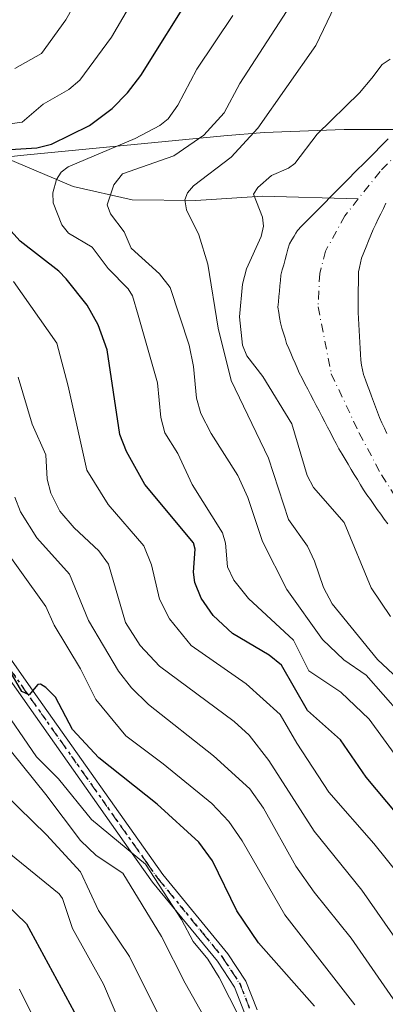
# Model space of a CAD drawing. Units: metres. Extents: x 654479 to 657919, y 4762562 to 4764685.
# Drawn here: x 656004 to 656061, y 4763913 to 4764067 of the extents above; entities that cross this region are included whole.
import ezdxf

# ---------------------------------------------------------------- set-up
doc = ezdxf.new("R2010")
doc.units = ezdxf.units.M
doc.header["$MEASUREMENT"] = 0
doc.linetypes.add('DGN Style 4', pattern=[2.638475, 1.318413, -0.659207, 0.001648, -0.659207])
doc.linetypes.add('DGN Style 5', pattern=[1.153612, 0.494405, -0.659207])
for name, color, linetype, lineweight in [('Arbolado forestal CxS', 92, 'Continuous', 0), ('Camino Cxs', 7, 'Continuous', 0), ('Camino eje', 30, 'DGN Style 4', 13), ('Corriente natural Cxs', 4, 'Continuous', 13), ('Corriente natural eje', 4, 'DGN Style 4', 0), ('Corriente natural lineal', 142, 'Continuous', 13), ('Curva de nivel maestra', 30, 'Continuous', 30), ('Curva de nivel normal', 30, 'Continuous', 0), ('Ruta', 7, 'DGN Style 5', 30), ('Suelo desnudo CxS', 253, 'Continuous', 0)]:
    doc.layers.add(name, color=color, linetype=linetype, lineweight=lineweight)

msp = doc.modelspace()

# ---------------------------------------------------------------- linework, layer by layer
at = {"layer": 'Arbolado forestal CxS', "color": 92, "linetype": 'Continuous', "lineweight": 0}
for points in [[(656002.2989, 4764045.7183, 934.0233), (656004.7871, 4764045.9767, 931.1703), (656035.6671, 4764048.9867, 915.4932), (656041.9895, 4764049.5019, 911.579), (656054.5533, 4764049.9293, 905.9189), (656062.9009, 4764049.9509, 901.9674)], [(656002.2989, 4764045.7183, 934.0233), (656004.7871, 4764045.9767, 931.1703), (656035.6671, 4764048.9867, 915.4932), (656041.9895, 4764049.5019, 911.579), (656054.5533, 4764049.9293, 905.9189), (656062.9009, 4764049.9509, 901.9674)], [(656061.4401, 4764048.4901, 902.2124), (656060.7701, 4764047.8201, 902.386), (656060.0901, 4764047.1401, 902.6049), (656059.4201, 4764046.4701, 902.8312), (656058.7401, 4764045.7901, 903.0245), (656058.0701, 4764045.1201, 903.1792), (656057.3901, 4764044.4401, 903.2957), (656056.7201, 4764043.7701, 903.3362), (656056.0401, 4764043.0901, 903.3105), (656055.4001, 4764042.4401, 903.2253), (656054.7701, 4764041.8001, 903.1525), (656054.1301, 4764041.1501, 903.0736), (656053.5001, 4764040.5101, 902.9911), (656052.8601, 4764039.8601, 902.9023), (656052.2201, 4764039.2201, 902.8207), (656051.6001, 4764038.5801, 902.7343), (656050.9701, 4764037.9501, 902.6383), (656050.3501, 4764037.3201, 902.5429), (656049.7301, 4764036.6801, 902.4663), (656049.1001, 4764036.0501, 902.3687), (656048.4801, 4764035.4201, 902.2445), (656047.8501, 4764034.7801, 902.0929), (656047.2301, 4764034.1501, 902.0302), (656046.9601, 4764033.7001, 901.998), (656046.6901, 4764033.2601, 901.9664), (656046.3101, 4764032.6401, 901.9164), (656045.9301, 4764032.0201, 902.0752), (656045.7101, 4764031.2001, 902.2594), (656045.4801, 4764030.3901, 902.4762), (656045.2601, 4764029.5801, 902.7144), (656045.0401, 4764028.7601, 902.9812), (656044.8101, 4764027.9401, 903.2835), (656044.5901, 4764027.1301, 903.702), (656044.5201, 4764026.3001, 904.1421), (656044.4401, 4764025.4601, 904.6186), (656044.3701, 4764024.6201, 905.1047), (656044.3001, 4764023.7901, 905.6061), (656044.2201, 4764022.9601, 906.1435), (656044.1501, 4764022.1201, 906.5004), (656044.2701, 4764021.3001, 906.3077), (656044.4001, 4764020.4701, 906.0961), (656044.5201, 4764019.6501, 905.8993), (656044.7701, 4764018.8401, 905.4752), (656045.0201, 4764018.0401, 905.0468), (656045.2601, 4764017.2301, 904.6551), (656045.5101, 4764016.4201, 904.3019), (656045.8401, 4764015.6501, 903.8258), (656046.1701, 4764014.8901, 903.368), (656046.5001, 4764014.1201, 902.9309), (656046.8201, 4764013.3501, 902.5291), (656047.1501, 4764012.5901, 902.1291), (656047.4801, 4764011.8201, 902.3434), (656047.9201, 4764010.9701, 903.0005), (656048.3701, 4764010.1201, 903.5412), (656048.8201, 4764009.2701, 903.9446), (656049.2601, 4764008.4101, 904.2273), (656049.7001, 4764007.5601, 904.3675), (656050.1501, 4764006.7101, 904.628), (656050.5901, 4764005.8601, 904.8535), (656051.0401, 4764005.0101, 905.0022), (656051.4801, 4764004.1601, 905.0996), (656051.9301, 4764003.3101, 905.1186), (656052.3801, 4764002.4501, 905.093), (656052.8201, 4764001.6001, 905.4741), (656053.2601, 4764000.7501, 905.8259), (656053.7101, 4763999.9001, 906.0464), (656054.1901, 4763999.1001, 906.0686), (656054.6701, 4763998.3001, 905.9682), (656055.1501, 4763997.5001, 905.7452), (656055.6401, 4763996.7001, 904.5004), (656056.1201, 4763995.8901, 903.4313), (656056.6001, 4763995.0901, 902.5336), (656057.0801, 4763994.2901, 901.8011), (656057.5601, 4763993.4901, 901.2644), (656058.1001, 4763992.7201, 901.0053), (656058.6401, 4763991.9601, 901.0333), (656059.1901, 4763991.2001, 901.1299), (656059.7301, 4763990.4301, 901.1779), (656060.2701, 4763989.6601, 901.1716), (656060.8201, 4763988.9001, 901.1049), (656061.3601, 4763988.1401, 900.9885)], [(656061.4401, 4764048.4901, 902.2124), (656060.7701, 4764047.8201, 902.386), (656060.0901, 4764047.1401, 902.6049), (656059.4201, 4764046.4701, 902.8312), (656058.7401, 4764045.7901, 903.0245), (656058.0701, 4764045.1201, 903.1792), (656057.3901, 4764044.4401, 903.2957), (656056.7201, 4764043.7701, 903.3362), (656056.0401, 4764043.0901, 903.3105), (656055.4001, 4764042.4401, 903.2253), (656054.7701, 4764041.8001, 903.1525), (656054.1301, 4764041.1501, 903.0736), (656053.5001, 4764040.5101, 902.9911), (656052.8601, 4764039.8601, 902.9023), (656052.2201, 4764039.2201, 902.8207), (656051.6001, 4764038.5801, 902.7343), (656050.9701, 4764037.9501, 902.6383), (656050.3501, 4764037.3201, 902.5429), (656049.7301, 4764036.6801, 902.4663), (656049.1001, 4764036.0501, 902.3687), (656048.4801, 4764035.4201, 902.2445), (656047.8501, 4764034.7801, 902.0929), (656047.2301, 4764034.1501, 902.0302), (656046.9601, 4764033.7001, 901.998), (656046.6901, 4764033.2601, 901.9664), (656046.3101, 4764032.6401, 901.9164), (656045.9301, 4764032.0201, 902.0752), (656045.7101, 4764031.2001, 902.2594), (656045.4801, 4764030.3901, 902.4762), (656045.2601, 4764029.5801, 902.7144), (656045.0401, 4764028.7601, 902.9812), (656044.8101, 4764027.9401, 903.2835), (656044.5901, 4764027.1301, 903.702), (656044.5201, 4764026.3001, 904.1421), (656044.4401, 4764025.4601, 904.6186), (656044.3701, 4764024.6201, 905.1047), (656044.3001, 4764023.7901, 905.6061), (656044.2201, 4764022.9601, 906.1435), (656044.1501, 4764022.1201, 906.5004), (656044.2701, 4764021.3001, 906.3077), (656044.4001, 4764020.4701, 906.0961), (656044.5201, 4764019.6501, 905.8993), (656044.7701, 4764018.8401, 905.4752), (656045.0201, 4764018.0401, 905.0468), (656045.2601, 4764017.2301, 904.6551), (656045.5101, 4764016.4201, 904.3019), (656045.8401, 4764015.6501, 903.8258), (656046.1701, 4764014.8901, 903.368), (656046.5001, 4764014.1201, 902.9309), (656046.8201, 4764013.3501, 902.5291), (656047.1501, 4764012.5901, 902.1291), (656047.4801, 4764011.8201, 902.3434), (656047.9201, 4764010.9701, 903.0005), (656048.3701, 4764010.1201, 903.5412), (656048.8201, 4764009.2701, 903.9446), (656049.2601, 4764008.4101, 904.2273), (656049.7001, 4764007.5601, 904.3675), (656050.1501, 4764006.7101, 904.628), (656050.5901, 4764005.8601, 904.8535), (656051.0401, 4764005.0101, 905.0022), (656051.4801, 4764004.1601, 905.0996), (656051.9301, 4764003.3101, 905.1186), (656052.3801, 4764002.4501, 905.093), (656052.8201, 4764001.6001, 905.4741), (656053.2601, 4764000.7501, 905.8259), (656053.7101, 4763999.9001, 906.0464), (656054.1901, 4763999.1001, 906.0686), (656054.6701, 4763998.3001, 905.9682), (656055.1501, 4763997.5001, 905.7452), (656055.6401, 4763996.7001, 904.5004), (656056.1201, 4763995.8901, 903.4313), (656056.6001, 4763995.0901, 902.5336), (656057.0801, 4763994.2901, 901.8011), (656057.5601, 4763993.4901, 901.2644), (656058.1001, 4763992.7201, 901.0053), (656058.6401, 4763991.9601, 901.0333), (656059.1901, 4763991.2001, 901.1299), (656059.7301, 4763990.4301, 901.1779), (656060.2701, 4763989.6601, 901.1716), (656060.8201, 4763988.9001, 901.1049), (656061.3601, 4763988.1401, 900.9885)], [(656061.2401, 4764002.3301, 902.9646), (656060.8401, 4764003.1701, 902.9989), (656060.4501, 4764004.0001, 902.9954), (656060.0501, 4764004.8401, 902.9504), (656059.7401, 4764005.6801, 902.931), (656059.4201, 4764006.5201, 902.874), (656059.1101, 4764007.3501, 902.7923), (656058.8001, 4764008.1901, 902.963), (656058.4801, 4764009.0301, 903.2353), (656058.1701, 4764009.8601, 903.5635), (656057.8501, 4764010.7001, 903.9477), (656057.5401, 4764011.5401, 904.3924), (656057.4001, 4764012.2901, 904.8243), (656057.2601, 4764013.0401, 904.8399), (656057.1201, 4764013.7901, 904.7097), (656057.0701, 4764014.7301, 904.6596), (656057.0301, 4764015.6601, 904.6192), (656056.9801, 4764016.6001, 904.5707), (656056.9301, 4764017.5301, 904.5068), (656056.8901, 4764018.4701, 903.9617), (656056.8401, 4764019.4001, 903.4258), (656056.7901, 4764020.3401, 902.8969), (656056.7501, 4764021.2701, 902.3891), (656056.7001, 4764022.2101, 901.8836), (656056.7201, 4764023.1101, 901.653), (656056.7301, 4764024.0201, 901.5289), (656056.7501, 4764024.9201, 901.4064), (656056.7701, 4764025.8201, 901.2824), (656056.7801, 4764026.7301, 901.1552), (656056.8001, 4764027.6301, 901.0514), (656056.9501, 4764028.3501, 901.0744), (656057.0901, 4764029.0701, 901.0975), (656057.2401, 4764029.7901, 901.1205), (656057.6101, 4764030.6901, 901.2016), (656057.9701, 4764031.5901, 901.3816), (656058.3401, 4764032.5001, 901.5276), (656058.7001, 4764033.4001, 901.6288), (656059.0701, 4764034.3001, 901.6901), (656059.4701, 4764035.1201, 901.7209), (656059.8801, 4764035.9401, 901.7101), (656060.2801, 4764036.7601, 901.6543), (656060.6801, 4764037.5801, 901.5744), (656061.0801, 4764038.3901, 901.6243)], [(656061.0801, 4764038.3901, 901.6243), (656060.6801, 4764037.5801, 901.5744), (656060.2801, 4764036.7601, 901.6543), (656059.8801, 4764035.9401, 901.7101), (656059.4701, 4764035.1201, 901.7209), (656059.0701, 4764034.3001, 901.6901), (656058.7001, 4764033.4001, 901.6288), (656058.3401, 4764032.5001, 901.5276), (656057.9701, 4764031.5901, 901.3816), (656057.6101, 4764030.6901, 901.2016), (656057.2401, 4764029.7901, 901.1205), (656057.0901, 4764029.0701, 901.0975), (656056.9501, 4764028.3501, 901.0744), (656056.8001, 4764027.6301, 901.0514), (656056.7801, 4764026.7301, 901.1552), (656056.7701, 4764025.8201, 901.2824), (656056.7501, 4764024.9201, 901.4064), (656056.7301, 4764024.0201, 901.5289), (656056.7201, 4764023.1101, 901.653), (656056.7001, 4764022.2101, 901.8836), (656056.7501, 4764021.2701, 902.3891), (656056.7901, 4764020.3401, 902.8969), (656056.8401, 4764019.4001, 903.4258), (656056.8901, 4764018.4701, 903.9617), (656056.9301, 4764017.5301, 904.5068), (656056.9801, 4764016.6001, 904.5707), (656057.0301, 4764015.6601, 904.6192), (656057.0701, 4764014.7301, 904.6596), (656057.1201, 4764013.7901, 904.7097), (656057.2601, 4764013.0401, 904.8399), (656057.4001, 4764012.2901, 904.8243), (656057.5401, 4764011.5401, 904.3924), (656057.8501, 4764010.7001, 903.9477), (656058.1701, 4764009.8601, 903.5635), (656058.4801, 4764009.0301, 903.2353), (656058.8001, 4764008.1901, 902.963), (656059.1101, 4764007.3501, 902.7923), (656059.4201, 4764006.5201, 902.874), (656059.7401, 4764005.6801, 902.931), (656060.0501, 4764004.8401, 902.9504), (656060.4501, 4764004.0001, 902.9954), (656060.8401, 4764003.1701, 902.9989), (656061.2401, 4764002.3301, 902.9646)]]:
    msp.add_polyline3d(points, dxfattribs=at)
at = {"layer": 'Camino Cxs', "color": 7, "linetype": 'Continuous', "lineweight": 0}
for points in [[(655996.7901, 4763974.6501, 954.6506), (656005.7601, 4763961.9601, 955.8852), (656026.0901, 4763933.2101, 964.0653), (656036.2701, 4763920.7901, 964.5476), (656039.0901, 4763916.4801, 964.8316), (656040.8601, 4763911.9901, 963.0389)], [(655996.7901, 4763974.6501, 954.6506), (656005.7601, 4763961.9601, 955.8852), (656026.0901, 4763933.2101, 964.0653), (656036.2701, 4763920.7901, 964.5476), (656039.0901, 4763916.4801, 964.8316), (656040.8601, 4763911.9901, 963.0389)], [(656038.9001, 4763911.5301, 967.0552), (656037.3101, 4763915.5601, 968.5802), (656034.6501, 4763919.6101, 968.3573), (656028.3101, 4763927.3301, 966.2138), (656024.4901, 4763931.9901, 968.1161), (656021.0301, 4763936.8901, 968.6298), (655995.1301, 4763973.5301, 958.3455)], [(656038.9001, 4763911.5301, 967.0552), (656037.3101, 4763915.5601, 968.5802), (656034.6501, 4763919.6101, 968.3573), (656028.3101, 4763927.3301, 966.2138), (656024.4901, 4763931.9901, 968.1161), (656021.0301, 4763936.8901, 968.6298), (655995.1301, 4763973.5301, 958.3455)]]:
    msp.add_polyline3d(points, dxfattribs=at)
at = {"layer": 'Camino eje', "color": 30, "linetype": 'DGN Style 4', "lineweight": 13}
msp.add_polyline3d([(655995.9601, 4763974.0901, 956.4367), (656013.3951, 4763949.4251, 960.1305), (656023.5601, 4763935.0501, 965.9488), (656025.2901, 4763932.6001, 966.3154), (656032.2901, 4763924.0601, 964.9234), (656035.4601, 4763920.2001, 966.449), (656036.7901, 4763918.1751, 967.4413), (656038.2001, 4763916.0201, 966.7646), (656039.8801, 4763911.7601, 965.114)], dxfattribs=at)
at = {"layer": 'Corriente natural Cxs', "color": 4, "linetype": 'Continuous', "lineweight": 13}
for points in [[(656061.3601, 4763988.1401, 900.9885), (656060.8201, 4763988.9001, 901.1049), (656060.2701, 4763989.6601, 901.1716), (656059.7301, 4763990.4301, 901.1779), (656059.1901, 4763991.2001, 901.1299), (656058.6401, 4763991.9601, 901.0333), (656058.1001, 4763992.7201, 901.0053), (656057.5601, 4763993.4901, 901.2644), (656057.0801, 4763994.2901, 901.8011), (656056.6001, 4763995.0901, 902.5336), (656056.1201, 4763995.8901, 903.4313), (656055.6401, 4763996.7001, 904.5004), (656055.1501, 4763997.5001, 905.7452), (656054.6701, 4763998.3001, 905.9682), (656054.1901, 4763999.1001, 906.0686), (656053.7101, 4763999.9001, 906.0464), (656053.2601, 4764000.7501, 905.8259), (656052.8201, 4764001.6001, 905.4741), (656052.3801, 4764002.4501, 905.093), (656051.9301, 4764003.3101, 905.1186), (656051.4801, 4764004.1601, 905.0996), (656051.0401, 4764005.0101, 905.0022), (656050.5901, 4764005.8601, 904.8535), (656050.1501, 4764006.7101, 904.628), (656049.7001, 4764007.5601, 904.3675), (656049.2601, 4764008.4101, 904.2273), (656048.8201, 4764009.2701, 903.9446), (656048.3701, 4764010.1201, 903.5412), (656047.9201, 4764010.9701, 903.0005), (656047.4801, 4764011.8201, 902.3434), (656047.1501, 4764012.5901, 902.1291), (656046.8201, 4764013.3501, 902.5291), (656046.5001, 4764014.1201, 902.9309), (656046.1701, 4764014.8901, 903.368), (656045.8401, 4764015.6501, 903.8258), (656045.5101, 4764016.4201, 904.3019), (656045.2601, 4764017.2301, 904.6551), (656045.0201, 4764018.0401, 905.0468), (656044.7701, 4764018.8401, 905.4752), (656044.5201, 4764019.6501, 905.8993), (656044.4001, 4764020.4701, 906.0961), (656044.2701, 4764021.3001, 906.3077), (656044.1501, 4764022.1201, 906.5004), (656044.2201, 4764022.9601, 906.1435), (656044.3001, 4764023.7901, 905.6061), (656044.3701, 4764024.6201, 905.1047), (656044.4401, 4764025.4601, 904.6186), (656044.5201, 4764026.3001, 904.1421), (656044.5901, 4764027.1301, 903.702), (656044.8101, 4764027.9401, 903.2835), (656045.0401, 4764028.7601, 902.9812), (656045.2601, 4764029.5801, 902.7144), (656045.4801, 4764030.3901, 902.4762), (656045.7101, 4764031.2001, 902.2594), (656045.9301, 4764032.0201, 902.0752), (656046.3101, 4764032.6401, 901.9164), (656046.6901, 4764033.2601, 901.9664), (656046.9601, 4764033.7001, 901.998), (656047.2301, 4764034.1501, 902.0302), (656047.8501, 4764034.7801, 902.0929), (656048.4801, 4764035.4201, 902.2445), (656049.1001, 4764036.0501, 902.3687), (656049.7301, 4764036.6801, 902.4663), (656050.3501, 4764037.3201, 902.5429), (656050.9701, 4764037.9501, 902.6383), (656051.6001, 4764038.5801, 902.7343), (656052.2201, 4764039.2201, 902.8207), (656052.8601, 4764039.8601, 902.9023), (656053.5001, 4764040.5101, 902.9911), (656054.1301, 4764041.1501, 903.0736), (656054.7701, 4764041.8001, 903.1525), (656055.4001, 4764042.4401, 903.2253), (656056.0401, 4764043.0901, 903.3105), (656056.7201, 4764043.7701, 903.3362), (656057.3901, 4764044.4401, 903.2957), (656058.0701, 4764045.1201, 903.1792), (656058.7401, 4764045.7901, 903.0245), (656059.4201, 4764046.4701, 902.8312), (656060.0901, 4764047.1401, 902.6049), (656060.7701, 4764047.8201, 902.386), (656061.4401, 4764048.4901, 902.2124)], [(656061.3601, 4763988.1401, 900.9885), (656060.8201, 4763988.9001, 901.1049), (656060.2701, 4763989.6601, 901.1716), (656059.7301, 4763990.4301, 901.1779), (656059.1901, 4763991.2001, 901.1299), (656058.6401, 4763991.9601, 901.0333), (656058.1001, 4763992.7201, 901.0053), (656057.5601, 4763993.4901, 901.2644), (656057.0801, 4763994.2901, 901.8011), (656056.6001, 4763995.0901, 902.5336), (656056.1201, 4763995.8901, 903.4313), (656055.6401, 4763996.7001, 904.5004), (656055.1501, 4763997.5001, 905.7452), (656054.6701, 4763998.3001, 905.9682), (656054.1901, 4763999.1001, 906.0686), (656053.7101, 4763999.9001, 906.0464), (656053.2601, 4764000.7501, 905.8259), (656052.8201, 4764001.6001, 905.4741), (656052.3801, 4764002.4501, 905.093), (656051.9301, 4764003.3101, 905.1186), (656051.4801, 4764004.1601, 905.0996), (656051.0401, 4764005.0101, 905.0022), (656050.5901, 4764005.8601, 904.8535), (656050.1501, 4764006.7101, 904.628), (656049.7001, 4764007.5601, 904.3675), (656049.2601, 4764008.4101, 904.2273), (656048.8201, 4764009.2701, 903.9446), (656048.3701, 4764010.1201, 903.5412), (656047.9201, 4764010.9701, 903.0005), (656047.4801, 4764011.8201, 902.3434), (656047.1501, 4764012.5901, 902.1291), (656046.8201, 4764013.3501, 902.5291), (656046.5001, 4764014.1201, 902.9309), (656046.1701, 4764014.8901, 903.368), (656045.8401, 4764015.6501, 903.8258), (656045.5101, 4764016.4201, 904.3019), (656045.2601, 4764017.2301, 904.6551), (656045.0201, 4764018.0401, 905.0468), (656044.7701, 4764018.8401, 905.4752), (656044.5201, 4764019.6501, 905.8993), (656044.4001, 4764020.4701, 906.0961), (656044.2701, 4764021.3001, 906.3077), (656044.1501, 4764022.1201, 906.5004), (656044.2201, 4764022.9601, 906.1435), (656044.3001, 4764023.7901, 905.6061), (656044.3701, 4764024.6201, 905.1047), (656044.4401, 4764025.4601, 904.6186), (656044.5201, 4764026.3001, 904.1421), (656044.5901, 4764027.1301, 903.702), (656044.8101, 4764027.9401, 903.2835), (656045.0401, 4764028.7601, 902.9812), (656045.2601, 4764029.5801, 902.7144), (656045.4801, 4764030.3901, 902.4762), (656045.7101, 4764031.2001, 902.2594), (656045.9301, 4764032.0201, 902.0752), (656046.3101, 4764032.6401, 901.9164), (656046.6901, 4764033.2601, 901.9664), (656046.9601, 4764033.7001, 901.998), (656047.2301, 4764034.1501, 902.0302), (656047.8501, 4764034.7801, 902.0929), (656048.4801, 4764035.4201, 902.2445), (656049.1001, 4764036.0501, 902.3687), (656049.7301, 4764036.6801, 902.4663), (656050.3501, 4764037.3201, 902.5429), (656050.9701, 4764037.9501, 902.6383), (656051.6001, 4764038.5801, 902.7343), (656052.2201, 4764039.2201, 902.8207), (656052.8601, 4764039.8601, 902.9023), (656053.5001, 4764040.5101, 902.9911), (656054.1301, 4764041.1501, 903.0736), (656054.7701, 4764041.8001, 903.1525), (656055.4001, 4764042.4401, 903.2253), (656056.0401, 4764043.0901, 903.3105), (656056.7201, 4764043.7701, 903.3362), (656057.3901, 4764044.4401, 903.2957), (656058.0701, 4764045.1201, 903.1792), (656058.7401, 4764045.7901, 903.0245), (656059.4201, 4764046.4701, 902.8312), (656060.0901, 4764047.1401, 902.6049), (656060.7701, 4764047.8201, 902.386), (656061.4401, 4764048.4901, 902.2124)], [(656061.0801, 4764038.3901, 901.6243), (656060.6801, 4764037.5801, 901.5744), (656060.2801, 4764036.7601, 901.6543), (656059.8801, 4764035.9401, 901.7101), (656059.4701, 4764035.1201, 901.7209), (656059.0701, 4764034.3001, 901.6901), (656058.7001, 4764033.4001, 901.6288), (656058.3401, 4764032.5001, 901.5276), (656057.9701, 4764031.5901, 901.3816), (656057.6101, 4764030.6901, 901.2016), (656057.2401, 4764029.7901, 901.1205), (656057.0901, 4764029.0701, 901.0975), (656056.9501, 4764028.3501, 901.0744), (656056.8001, 4764027.6301, 901.0514), (656056.7801, 4764026.7301, 901.1552), (656056.7701, 4764025.8201, 901.2824), (656056.7501, 4764024.9201, 901.4064), (656056.7301, 4764024.0201, 901.5289), (656056.7201, 4764023.1101, 901.653), (656056.7001, 4764022.2101, 901.8836), (656056.7501, 4764021.2701, 902.3891), (656056.7901, 4764020.3401, 902.8969), (656056.8401, 4764019.4001, 903.4258), (656056.8901, 4764018.4701, 903.9617), (656056.9301, 4764017.5301, 904.5068), (656056.9801, 4764016.6001, 904.5707), (656057.0301, 4764015.6601, 904.6192), (656057.0701, 4764014.7301, 904.6596), (656057.1201, 4764013.7901, 904.7097), (656057.2601, 4764013.0401, 904.8399), (656057.4001, 4764012.2901, 904.8243), (656057.5401, 4764011.5401, 904.3924), (656057.8501, 4764010.7001, 903.9477), (656058.1701, 4764009.8601, 903.5635), (656058.4801, 4764009.0301, 903.2353), (656058.8001, 4764008.1901, 902.963), (656059.1101, 4764007.3501, 902.7923), (656059.4201, 4764006.5201, 902.874), (656059.7401, 4764005.6801, 902.931), (656060.0501, 4764004.8401, 902.9504), (656060.4501, 4764004.0001, 902.9954), (656060.8401, 4764003.1701, 902.9989), (656061.2401, 4764002.3301, 902.9646)], [(656061.0801, 4764038.3901, 901.6243), (656060.6801, 4764037.5801, 901.5744), (656060.2801, 4764036.7601, 901.6543), (656059.8801, 4764035.9401, 901.7101), (656059.4701, 4764035.1201, 901.7209), (656059.0701, 4764034.3001, 901.6901), (656058.7001, 4764033.4001, 901.6288), (656058.3401, 4764032.5001, 901.5276), (656057.9701, 4764031.5901, 901.3816), (656057.6101, 4764030.6901, 901.2016), (656057.2401, 4764029.7901, 901.1205), (656057.0901, 4764029.0701, 901.0975), (656056.9501, 4764028.3501, 901.0744), (656056.8001, 4764027.6301, 901.0514), (656056.7801, 4764026.7301, 901.1552), (656056.7701, 4764025.8201, 901.2824), (656056.7501, 4764024.9201, 901.4064), (656056.7301, 4764024.0201, 901.5289), (656056.7201, 4764023.1101, 901.653), (656056.7001, 4764022.2101, 901.8836), (656056.7501, 4764021.2701, 902.3891), (656056.7901, 4764020.3401, 902.8969), (656056.8401, 4764019.4001, 903.4258), (656056.8901, 4764018.4701, 903.9617), (656056.9301, 4764017.5301, 904.5068), (656056.9801, 4764016.6001, 904.5707), (656057.0301, 4764015.6601, 904.6192), (656057.0701, 4764014.7301, 904.6596), (656057.1201, 4764013.7901, 904.7097), (656057.2601, 4764013.0401, 904.8399), (656057.4001, 4764012.2901, 904.8243), (656057.5401, 4764011.5401, 904.3924), (656057.8501, 4764010.7001, 903.9477), (656058.1701, 4764009.8601, 903.5635), (656058.4801, 4764009.0301, 903.2353), (656058.8001, 4764008.1901, 902.963), (656059.1101, 4764007.3501, 902.7923), (656059.4201, 4764006.5201, 902.874), (656059.7401, 4764005.6801, 902.931), (656060.0501, 4764004.8401, 902.9504), (656060.4501, 4764004.0001, 902.9954), (656060.8401, 4764003.1701, 902.9989), (656061.2401, 4764002.3301, 902.9646)]]:
    msp.add_polyline3d(points, dxfattribs=at)
at = {"layer": 'Corriente natural eje', "color": 4, "linetype": 'DGN Style 4', "lineweight": 0}
for points in [[(656070.0443, 4764053.1725, 901.52), (656067.0701, 4764050.4101, 901.3435), (656060.1501, 4764043.3701, 902.1575), (656056.7418, 4764039.0773, 901.9911)], [(656056.7418, 4764039.0773, 901.9911), (656054.6401, 4764036.4301, 901.7375), (656051.5901, 4764030.9101, 901.214), (656050.7001, 4764027.3801, 901.0884), (656050.4301, 4764022.1701, 900.8634), (656052.5101, 4764011.6801, 900.6906), (656056.8801, 4764002.3701, 901.5447), (656060.3901, 4763995.8201, 901.1997), (656065.4401, 4763987.9901, 900.301), (656077.7401, 4763970.6701, 899.5209), (656082.6101, 4763962.6101, 899.2809), (656084.2401, 4763960.6001, 899.6805), (656085.3601, 4763959.8301, 899.7009), (656089.1701, 4763958.9601, 899.5174), (656095.6101, 4763958.6801, 900.1485), (656097.9301, 4763957.8101, 900.3749), (656100.2601, 4763955.4501, 900.5654), (656108.8801, 4763940.0901, 899.0022), (656118.6401, 4763916.5901, 898.7147), (656120.2701, 4763914.6301, 898.6404), (656122.4401, 4763913.2701, 898.3178), (656133.4301, 4763909.0801, 898.5943)]]:
    msp.add_polyline3d(points, dxfattribs=at)
at = {"layer": 'Corriente natural lineal', "color": 142, "linetype": 'Continuous', "lineweight": 13}
msp.add_polyline3d([(655999.9801, 4764046.0901, 935.2037), (656012.0401, 4764041.0101, 925.8012), (656021.2701, 4764038.9101, 920.6777), (656031.2701, 4764038.8401, 912.1638), (656041.7401, 4764039.5301, 907.1224), (656056.7418, 4764039.0773, 901.9911)], dxfattribs=at)
at = {"layer": 'Curva de nivel maestra', "color": 30, "linetype": 'Continuous', "lineweight": 30, "flags": 128}
for points, elevation in [([(656002.16, 4764046.8201), (656006.35, 4764047.0601), (656008.64, 4764047.6501), (656014.57, 4764050.5601), (656018.16, 4764053.2301), (656020.56, 4764055.7001), (656022.64, 4764058.4401), (656030.95, 4764071.7101)], 925), ([(656069.59, 4763934.6201), (656057.99, 4763948.4801), (656053.97, 4763954.3301), (656048.79, 4763958.9201), (656044.71, 4763966.0101), (656042.76, 4763967.5601), (656037.03, 4763970.9701), (656033.97, 4763973.8201), (656032.1, 4763976.5101), (656031.1, 4763978.9901), (656030.9, 4763980.5701), (656031.16, 4763984.1801), (656030.9, 4763985.1601), (656023.29, 4763994.3001), (656020.37, 4763999.4701), (656019.36, 4764002.1601), (656017.35, 4764015.4101), (656015.96, 4764019.3201), (656014.2, 4764022.4101), (656010.92, 4764026.5501), (656009.77, 4764027.7701), (656003.73, 4764032.4801), (656001.78, 4764034.5901)], 925), ([(656049.9, 4763912.5601), (656041.08, 4763922.4901), (656037.72, 4763927.5101), (656033.88, 4763935.3501), (656031.75, 4763938.2901), (656025.22, 4763944.2501), (656016.04, 4763951.5001), (656011.9, 4763955.9501), (656009.24, 4763960.9901), (656007.72, 4763962.5301), (656006.92, 4763963.0501), (656006.46, 4763962.9801), (656005.13, 4763961.3401), (656003.98, 4763961.9101), (655999.6, 4763969.3801)], 950), ([(655992.96, 4763936.8001), (656004.69, 4763925.4801), (656014.92, 4763906.6901)], 975)]:
    msp.add_lwpolyline(points, dxfattribs=dict(at, elevation=elevation))
at = {"layer": 'Curva de nivel normal', "color": 30, "linetype": 'Continuous', "lineweight": 0, "flags": 128}
for points, elevation in [([(656002.87, 4764059.51), (656007.08, 4764061.88), (656010.87, 4764067.16), (656017.51, 4764078.87), (656020.65, 4764085.74), (656022.79, 4764091.9), (656024.43, 4764093.82), (656030.79, 4764098.1), (656035.98, 4764100.53), (656047.93, 4764111.61), (656058.64, 4764118.66), (656084.55, 4764132.11), (656094.66, 4764137.84), (656103.1, 4764142.01), (656118.44, 4764149.29)], 935), ([(655995.76, 4764049.99), (656004.05, 4764051.12), (656007.34, 4764053.92), (656011.33, 4764056.21), (656013.09, 4764057.68), (656018.03, 4764064.41), (656021.6, 4764070.54), (656023.42, 4764075.07), (656025.99, 4764084.96), (656027.59, 4764088.22), (656033.07, 4764092.74), (656042.53, 4764098.13), (656051.38, 4764104.83), (656054.15, 4764107.31), (656061.74, 4764112.78), (656065.96, 4764115.1), (656085.39, 4764123.86), (656104.95, 4764134.68), (656117.77, 4764140.94), (656132.46, 4764147.47), (656135.46, 4764148.45)], 930), ([(656063.32, 4763958.39), (656057.98, 4763964.45), (656054.49, 4763966.86), (656051.13, 4763970.03), (656045.54, 4763977.87), (656041.73, 4763985.41), (656039.43, 4763992.29), (656037.86, 4763995.71), (656033.66, 4764002.32), (656032.06, 4764005.44), (656031.36, 4764007.86), (656030.9, 4764012.79), (656030.23, 4764016.18), (656027.23, 4764025.19), (656025.57, 4764027.31), (656021.11, 4764031.35), (656020.02, 4764033.94), (656017.88, 4764036.75), (656017.38, 4764038.15), (656018.42, 4764041.3), (656019.75, 4764042.99), (656027.79, 4764045.85), (656032.53, 4764049.05), (656035.7, 4764052.59), (656038.17, 4764057.14), (656047.98, 4764072.38)], 915), ([(656073.66, 4763953.89), (656059.78, 4763966.9), (656052.65, 4763975.61), (656051.28, 4763978.18), (656049.86, 4763982.33), (656048.8, 4763984.64), (656045.8, 4763988.84), (656042.67, 4763998.45), (656036.8, 4764010.62), (656034.77, 4764018.82), (656033.13, 4764028.84), (656031.75, 4764033.44), (656029.78, 4764037.37), (656029.52, 4764038.92), (656029.96, 4764040.02), (656030.92, 4764041.1), (656036.8, 4764045.64), (656041.01, 4764050.16), (656050.09, 4764063.11), (656053.63, 4764070.56)], 910), ([(656068.7, 4763943.48), (656058.46, 4763957.55), (656054, 4763961.8), (656048.97, 4763965.11), (656046.56, 4763969.94), (656039.55, 4763976.45), (656037.21, 4763979.32), (656036.22, 4763981.4), (656035.9, 4763985.14), (656035.44, 4763986.74), (656030.68, 4763994.34), (656028.43, 4763999.19), (656026.41, 4764002.41), (656025.79, 4764004.84), (656025.24, 4764010.26), (656022.21, 4764020.88), (656021.31, 4764023.87), (656020.64, 4764024.97), (656017.52, 4764028.19), (656015.01, 4764031.49), (656011.27, 4764033.73), (656010.25, 4764035.04), (656008.88, 4764038.46), (656008.85, 4764040.05), (656009.39, 4764042.12), (656010.13, 4764043.27), (656011.26, 4764044.12), (656021.73, 4764048.54), (656025.62, 4764050.57), (656026.93, 4764051.61), (656028.42, 4764053.77), (656031.44, 4764059.39), (656037.09, 4764067.83)], 920), ([(656061.8, 4763973.63), (656058.76, 4763978.11), (656054.54, 4763988.38), (656049.73, 4763993.86), (656048.74, 4763995.74), (656046.3, 4764003.84), (656041.75, 4764011.24), (656039.24, 4764014.47), (656038.58, 4764016.14), (656038.11, 4764020.59), (656038.58, 4764025.7), (656039.23, 4764028.1), (656041.52, 4764033.16), (656041.88, 4764034.8), (656041.71, 4764036.22), (656040.31, 4764039.81), (656040.99, 4764040.85), (656043.11, 4764042.75), (656045.8, 4764043.92), (656046.77, 4764044.65), (656050.31, 4764049.23), (656056.92, 4764055.68), (656058.87, 4764058.01), (656060.48, 4764060.12), (656061.73, 4764060.97)], 905), ([(656079.78, 4763912.72), (656079.27, 4763915.82), (656078.27, 4763917.11), (656069.35, 4763924.64), (656067.6, 4763926.76), (656065.17, 4763930.62), (656059.16, 4763938.07), (656052.12, 4763946.1), (656047.08, 4763953.77), (656044.49, 4763958.29), (656039.17, 4763963.09), (656030.52, 4763969.07), (656027.13, 4763973.26), (656025.58, 4763976.37), (656024.29, 4763981.76), (656023.12, 4763984.69), (656017.5, 4763991.18), (656014.18, 4763996.56), (656011.26, 4764009.75), (656009.46, 4764016.47), (656002.65, 4764026.11)], 930), ([(656072.67, 4763912.76), (656063.29, 4763922.14), (656057.32, 4763930.73), (656049.81, 4763939.99), (656042.73, 4763951.06), (656039.62, 4763955.05), (656037.28, 4763957.19), (656025.56, 4763965.88), (656022.53, 4763969.09), (656020.23, 4763972.69), (656017.59, 4763981.86), (656016.06, 4763983.95), (656012.17, 4763987.53), (656009.93, 4763990.13), (656008.51, 4763992.98), (656007.97, 4763995.16), (656007.72, 4763998.99), (656005.59, 4764003.78), (656003.38, 4764011.16)], 935), ([(656063.15, 4763912.35), (656055.65, 4763923.23), (656049.83, 4763930.46), (656046.96, 4763934.54), (656041.89, 4763943.62), (656039.75, 4763946.65), (656034.06, 4763951.8), (656023.86, 4763959.83), (656021.17, 4763962.47), (656019.16, 4763965.05), (656014.41, 4763973.01), (656011.46, 4763980.27), (656006.34, 4763985.99), (656003.78, 4763990.03), (656002.88, 4763992.35)], 940), ([(656056.2, 4763912.81), (656045.24, 4763926.9), (656038.53, 4763938.49), (656036.46, 4763941.54), (656033.76, 4763944.34), (656026.13, 4763950.54), (656020.26, 4763954.96), (656015.6, 4763960.64), (656013.2, 4763965.45), (656009.02, 4763972.27), (656007.74, 4763975.22), (655999.51, 4763986.59)], 945), ([(656039.78, 4763907.52), (656034.9, 4763917.07), (656033.17, 4763919.93), (656030.84, 4763922.71), (656029.04, 4763926.18), (656023.36, 4763934.85), (656014.9, 4763941.83), (656009.71, 4763948.21), (656006.28, 4763951.65), (656000.2, 4763960.44)], 955), ([(655998.63, 4763956.99), (656007.76, 4763945.77), (656013.19, 4763938.52), (656015.64, 4763936.2), (656019.83, 4763933.41), (656025.88, 4763923.5), (656029.57, 4763916.19), (656035.35, 4763906.02)], 960), ([(655999.01, 4763947.97), (656007.82, 4763939.41), (656013.16, 4763933.62), (656016.02, 4763927.57), (656020.87, 4763920.36), (656025.26, 4763911.51)], 965), ([(656001.68, 4763936.84), (656009.82, 4763930.19), (656010.35, 4763929.43), (656011.94, 4763924.76), (656016.77, 4763916.03), (656019.5, 4763909.65)], 970), ([(656003.6, 4763915.26), (656012.23, 4763897.88), (656012.62, 4763895.7), (656012.22, 4763889.82), (656012.39, 4763886.95), (656014.56, 4763875.3), (656016.24, 4763870.62), (656020.36, 4763863.98), (656021.43, 4763862.86), (656023.17, 4763861.88), (656041.18, 4763853.81), (656053.07, 4763845.93), (656054.04, 4763844.51), (656054.66, 4763841.69), (656054.99, 4763836.29), (656054.16, 4763827.85), (656054.37, 4763821.62), (656049.78, 4763807.57), (656047.51, 4763802.46), (656045.66, 4763799.63), (656038.46, 4763791.6), (656027.75, 4763780.72), (655996.5, 4763739.05)], 980)]:
    msp.add_lwpolyline(points, dxfattribs=dict(at, elevation=elevation))
at = {"layer": 'Ruta', "color": 7, "linetype": 'DGN Style 5', "lineweight": 30}
msp.add_polyline3d([(655995.9601, 4763974.0901, 956.4367), (656013.3951, 4763949.4251, 960.1305), (656023.5601, 4763935.0501, 965.9488), (656025.2901, 4763932.6001, 966.3154), (656032.2901, 4763924.0601, 964.9234), (656035.4601, 4763920.2001, 966.449), (656036.7901, 4763918.1751, 967.4413), (656038.2001, 4763916.0201, 966.7646), (656039.8801, 4763911.7601, 965.114)], dxfattribs=at)
msp.add_polyline3d([(655995.9601, 4763974.0901, 956.4367), (656013.3951, 4763949.4251, 960.1305), (656023.5601, 4763935.0501, 965.9488), (656025.2901, 4763932.6001, 966.3154), (656032.2901, 4763924.0601, 964.9234), (656035.4601, 4763920.2001, 966.449), (656036.7901, 4763918.1751, 967.4413), (656038.2001, 4763916.0201, 966.7646), (656039.8801, 4763911.7601, 965.114)], dxfattribs=at)
at = {"layer": 'Suelo desnudo CxS', "color": 253, "linetype": 'Continuous', "lineweight": 0}
for points in [[(656061.3601, 4763988.1401, 900.9885), (656060.8201, 4763988.9001, 901.1049), (656060.2701, 4763989.6601, 901.1716), (656059.7301, 4763990.4301, 901.1779), (656059.1901, 4763991.2001, 901.1299), (656058.6401, 4763991.9601, 901.0333), (656058.1001, 4763992.7201, 901.0053), (656057.5601, 4763993.4901, 901.2644), (656057.0801, 4763994.2901, 901.8011), (656056.6001, 4763995.0901, 902.5336), (656056.1201, 4763995.8901, 903.4313), (656055.6401, 4763996.7001, 904.5004), (656055.1501, 4763997.5001, 905.7452), (656054.6701, 4763998.3001, 905.9682), (656054.1901, 4763999.1001, 906.0686), (656053.7101, 4763999.9001, 906.0464), (656053.2601, 4764000.7501, 905.8259), (656052.8201, 4764001.6001, 905.4741), (656052.3801, 4764002.4501, 905.093), (656051.9301, 4764003.3101, 905.1186), (656051.4801, 4764004.1601, 905.0996), (656051.0401, 4764005.0101, 905.0022), (656050.5901, 4764005.8601, 904.8535), (656050.1501, 4764006.7101, 904.628), (656049.7001, 4764007.5601, 904.3675), (656049.2601, 4764008.4101, 904.2273), (656048.8201, 4764009.2701, 903.9446), (656048.3701, 4764010.1201, 903.5412), (656047.9201, 4764010.9701, 903.0005), (656047.4801, 4764011.8201, 902.3434), (656047.1501, 4764012.5901, 902.1291), (656046.8201, 4764013.3501, 902.5291), (656046.5001, 4764014.1201, 902.9309), (656046.1701, 4764014.8901, 903.368), (656045.8401, 4764015.6501, 903.8258), (656045.5101, 4764016.4201, 904.3019), (656045.2601, 4764017.2301, 904.6551), (656045.0201, 4764018.0401, 905.0468), (656044.7701, 4764018.8401, 905.4752), (656044.5201, 4764019.6501, 905.8993), (656044.4001, 4764020.4701, 906.0961), (656044.2701, 4764021.3001, 906.3077), (656044.1501, 4764022.1201, 906.5004), (656044.2201, 4764022.9601, 906.1435), (656044.3001, 4764023.7901, 905.6061), (656044.3701, 4764024.6201, 905.1047), (656044.4401, 4764025.4601, 904.6186), (656044.5201, 4764026.3001, 904.1421), (656044.5901, 4764027.1301, 903.702), (656044.8101, 4764027.9401, 903.2835), (656045.0401, 4764028.7601, 902.9812), (656045.2601, 4764029.5801, 902.7144), (656045.4801, 4764030.3901, 902.4762), (656045.7101, 4764031.2001, 902.2594), (656045.9301, 4764032.0201, 902.0752), (656046.3101, 4764032.6401, 901.9164), (656046.6901, 4764033.2601, 901.9664), (656046.9601, 4764033.7001, 901.998), (656047.2301, 4764034.1501, 902.0302), (656047.8501, 4764034.7801, 902.0929), (656048.4801, 4764035.4201, 902.2445), (656049.1001, 4764036.0501, 902.3687), (656049.7301, 4764036.6801, 902.4663), (656050.3501, 4764037.3201, 902.5429), (656050.9701, 4764037.9501, 902.6383), (656051.6001, 4764038.5801, 902.7343), (656052.2201, 4764039.2201, 902.8207), (656052.8601, 4764039.8601, 902.9023), (656053.5001, 4764040.5101, 902.9911), (656054.1301, 4764041.1501, 903.0736), (656054.7701, 4764041.8001, 903.1525), (656055.4001, 4764042.4401, 903.2253), (656056.0401, 4764043.0901, 903.3105), (656056.7201, 4764043.7701, 903.3362), (656057.3901, 4764044.4401, 903.2957), (656058.0701, 4764045.1201, 903.1792), (656058.7401, 4764045.7901, 903.0245), (656059.4201, 4764046.4701, 902.8312), (656060.0901, 4764047.1401, 902.6049), (656060.7701, 4764047.8201, 902.386), (656061.4401, 4764048.4901, 902.2124)], [(656061.4401, 4764048.4901, 902.2124), (656060.7701, 4764047.8201, 902.386), (656060.0901, 4764047.1401, 902.6049), (656059.4201, 4764046.4701, 902.8312), (656058.7401, 4764045.7901, 903.0245), (656058.0701, 4764045.1201, 903.1792), (656057.3901, 4764044.4401, 903.2957), (656056.7201, 4764043.7701, 903.3362), (656056.0401, 4764043.0901, 903.3105), (656055.4001, 4764042.4401, 903.2253), (656054.7701, 4764041.8001, 903.1525), (656054.1301, 4764041.1501, 903.0736), (656053.5001, 4764040.5101, 902.9911), (656052.8601, 4764039.8601, 902.9023), (656052.2201, 4764039.2201, 902.8207), (656051.6001, 4764038.5801, 902.7343), (656050.9701, 4764037.9501, 902.6383), (656050.3501, 4764037.3201, 902.5429), (656049.7301, 4764036.6801, 902.4663), (656049.1001, 4764036.0501, 902.3687), (656048.4801, 4764035.4201, 902.2445), (656047.8501, 4764034.7801, 902.0929), (656047.2301, 4764034.1501, 902.0302), (656046.9601, 4764033.7001, 901.998), (656046.6901, 4764033.2601, 901.9664), (656046.3101, 4764032.6401, 901.9164), (656045.9301, 4764032.0201, 902.0752), (656045.7101, 4764031.2001, 902.2594), (656045.4801, 4764030.3901, 902.4762), (656045.2601, 4764029.5801, 902.7144), (656045.0401, 4764028.7601, 902.9812), (656044.8101, 4764027.9401, 903.2835), (656044.5901, 4764027.1301, 903.702), (656044.5201, 4764026.3001, 904.1421), (656044.4401, 4764025.4601, 904.6186), (656044.3701, 4764024.6201, 905.1047), (656044.3001, 4764023.7901, 905.6061), (656044.2201, 4764022.9601, 906.1435), (656044.1501, 4764022.1201, 906.5004), (656044.2701, 4764021.3001, 906.3077), (656044.4001, 4764020.4701, 906.0961), (656044.5201, 4764019.6501, 905.8993), (656044.7701, 4764018.8401, 905.4752), (656045.0201, 4764018.0401, 905.0468), (656045.2601, 4764017.2301, 904.6551), (656045.5101, 4764016.4201, 904.3019), (656045.8401, 4764015.6501, 903.8258), (656046.1701, 4764014.8901, 903.368), (656046.5001, 4764014.1201, 902.9309), (656046.8201, 4764013.3501, 902.5291), (656047.1501, 4764012.5901, 902.1291), (656047.4801, 4764011.8201, 902.3434), (656047.9201, 4764010.9701, 903.0005), (656048.3701, 4764010.1201, 903.5412), (656048.8201, 4764009.2701, 903.9446), (656049.2601, 4764008.4101, 904.2273), (656049.7001, 4764007.5601, 904.3675), (656050.1501, 4764006.7101, 904.628), (656050.5901, 4764005.8601, 904.8535), (656051.0401, 4764005.0101, 905.0022), (656051.4801, 4764004.1601, 905.0996), (656051.9301, 4764003.3101, 905.1186), (656052.3801, 4764002.4501, 905.093), (656052.8201, 4764001.6001, 905.4741), (656053.2601, 4764000.7501, 905.8259), (656053.7101, 4763999.9001, 906.0464), (656054.1901, 4763999.1001, 906.0686), (656054.6701, 4763998.3001, 905.9682), (656055.1501, 4763997.5001, 905.7452), (656055.6401, 4763996.7001, 904.5004), (656056.1201, 4763995.8901, 903.4313), (656056.6001, 4763995.0901, 902.5336), (656057.0801, 4763994.2901, 901.8011), (656057.5601, 4763993.4901, 901.2644), (656058.1001, 4763992.7201, 901.0053), (656058.6401, 4763991.9601, 901.0333), (656059.1901, 4763991.2001, 901.1299), (656059.7301, 4763990.4301, 901.1779), (656060.2701, 4763989.6601, 901.1716), (656060.8201, 4763988.9001, 901.1049), (656061.3601, 4763988.1401, 900.9885)], [(656061.0801, 4764038.3901, 901.6243), (656060.6801, 4764037.5801, 901.5744), (656060.2801, 4764036.7601, 901.6543), (656059.8801, 4764035.9401, 901.7101), (656059.4701, 4764035.1201, 901.7209), (656059.0701, 4764034.3001, 901.6901), (656058.7001, 4764033.4001, 901.6288), (656058.3401, 4764032.5001, 901.5276), (656057.9701, 4764031.5901, 901.3816), (656057.6101, 4764030.6901, 901.2016), (656057.2401, 4764029.7901, 901.1205), (656057.0901, 4764029.0701, 901.0975), (656056.9501, 4764028.3501, 901.0744), (656056.8001, 4764027.6301, 901.0514), (656056.7801, 4764026.7301, 901.1552), (656056.7701, 4764025.8201, 901.2824), (656056.7501, 4764024.9201, 901.4064), (656056.7301, 4764024.0201, 901.5289), (656056.7201, 4764023.1101, 901.653), (656056.7001, 4764022.2101, 901.8836), (656056.7501, 4764021.2701, 902.3891), (656056.7901, 4764020.3401, 902.8969), (656056.8401, 4764019.4001, 903.4258), (656056.8901, 4764018.4701, 903.9617), (656056.9301, 4764017.5301, 904.5068), (656056.9801, 4764016.6001, 904.5707), (656057.0301, 4764015.6601, 904.6192), (656057.0701, 4764014.7301, 904.6596), (656057.1201, 4764013.7901, 904.7097), (656057.2601, 4764013.0401, 904.8399), (656057.4001, 4764012.2901, 904.8243), (656057.5401, 4764011.5401, 904.3924), (656057.8501, 4764010.7001, 903.9477), (656058.1701, 4764009.8601, 903.5635), (656058.4801, 4764009.0301, 903.2353), (656058.8001, 4764008.1901, 902.963), (656059.1101, 4764007.3501, 902.7923), (656059.4201, 4764006.5201, 902.874), (656059.7401, 4764005.6801, 902.931), (656060.0501, 4764004.8401, 902.9504), (656060.4501, 4764004.0001, 902.9954), (656060.8401, 4764003.1701, 902.9989), (656061.2401, 4764002.3301, 902.9646)], [(656061.0801, 4764038.3901, 901.6243), (656060.6801, 4764037.5801, 901.5744), (656060.2801, 4764036.7601, 901.6543), (656059.8801, 4764035.9401, 901.7101), (656059.4701, 4764035.1201, 901.7209), (656059.0701, 4764034.3001, 901.6901), (656058.7001, 4764033.4001, 901.6288), (656058.3401, 4764032.5001, 901.5276), (656057.9701, 4764031.5901, 901.3816), (656057.6101, 4764030.6901, 901.2016), (656057.2401, 4764029.7901, 901.1205), (656057.0901, 4764029.0701, 901.0975), (656056.9501, 4764028.3501, 901.0744), (656056.8001, 4764027.6301, 901.0514), (656056.7801, 4764026.7301, 901.1552), (656056.7701, 4764025.8201, 901.2824), (656056.7501, 4764024.9201, 901.4064), (656056.7301, 4764024.0201, 901.5289), (656056.7201, 4764023.1101, 901.653), (656056.7001, 4764022.2101, 901.8836), (656056.7501, 4764021.2701, 902.3891), (656056.7901, 4764020.3401, 902.8969), (656056.8401, 4764019.4001, 903.4258), (656056.8901, 4764018.4701, 903.9617), (656056.9301, 4764017.5301, 904.5068), (656056.9801, 4764016.6001, 904.5707), (656057.0301, 4764015.6601, 904.6192), (656057.0701, 4764014.7301, 904.6596), (656057.1201, 4764013.7901, 904.7097), (656057.2601, 4764013.0401, 904.8399), (656057.4001, 4764012.2901, 904.8243), (656057.5401, 4764011.5401, 904.3924), (656057.8501, 4764010.7001, 903.9477), (656058.1701, 4764009.8601, 903.5635), (656058.4801, 4764009.0301, 903.2353), (656058.8001, 4764008.1901, 902.963), (656059.1101, 4764007.3501, 902.7923), (656059.4201, 4764006.5201, 902.874), (656059.7401, 4764005.6801, 902.931), (656060.0501, 4764004.8401, 902.9504), (656060.4501, 4764004.0001, 902.9954), (656060.8401, 4764003.1701, 902.9989), (656061.2401, 4764002.3301, 902.9646)]]:
    msp.add_polyline3d(points, dxfattribs=at)

doc.saveas('drawing.dxf')
